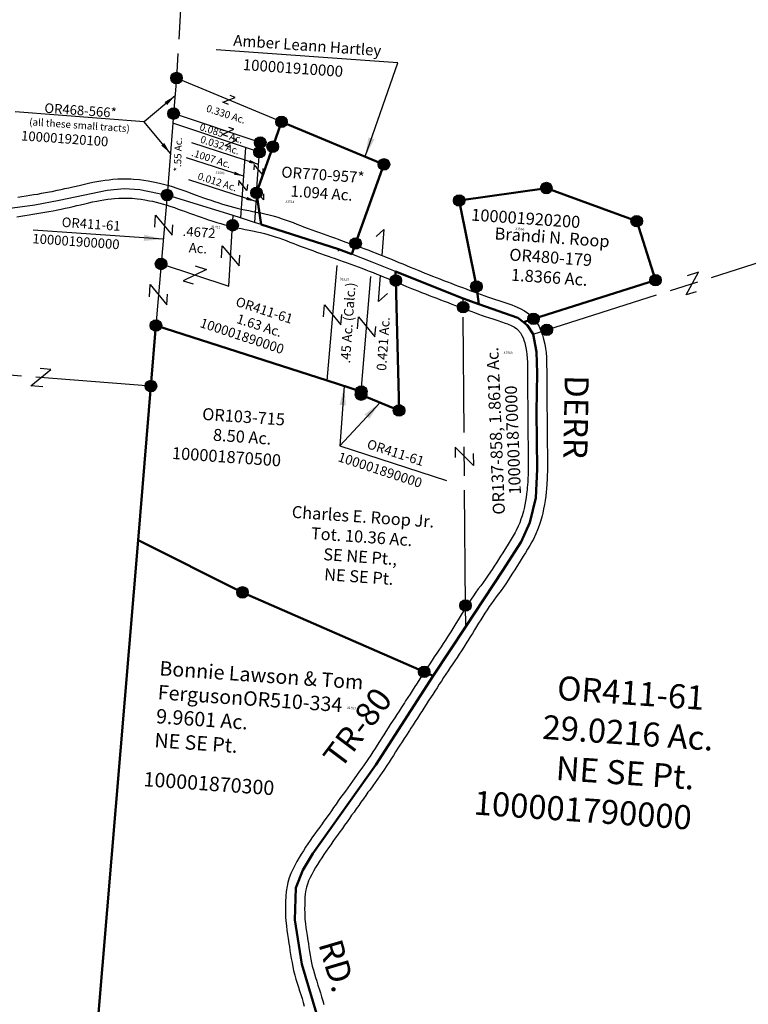
# Model space of a CAD drawing. Units: feet. Extents: x 1968571 to 2004539, y 571023 to 605570.
# Drawn here: x 1990325 to 1991842, y 589158 to 591208 of the extents above; entities that cross this region are included whole.
import ezdxf

# ---------------------------------------------------------------- set-up
doc = ezdxf.new("R2010")
doc.units = ezdxf.units.FT
doc.header["$MEASUREMENT"] = 0
doc.linetypes.add('ACAD_ISO08W100', pattern=[36, 24, -3, 6, -3])
doc.layers.add('ADDRESS', color=6, linetype='Continuous', plot=False)
for name, color, linetype in [('MONUMENT IRON PIN', 7, 'Continuous'), ('OWNER', 7, 'Continuous'), ('PARCEL NUMBER', 211, 'Continuous'), ('ROAD', 7, 'Continuous'), ('ROAD NAME and NUMBER', 80, 'Continuous'), ('TIE-IN', 7, 'Continuous'), ('TRACT LINE', 5, 'ACAD_ISO08W100')]:
    doc.layers.add(name, color=color, linetype=linetype)
doc.layers.add('MONUMENT IRON PIN HATCH', color=7, linetype='Continuous', true_color=0xffffff)
doc.layers.add('PROPERTY LINE', color=1, linetype='Continuous', lineweight=50)
doc.layers.add('STATE HATCH', color=30, linetype='Continuous', lineweight=9)
doc.styles.add('BOLD', font='romand.shx', dxfattribs={"height": 50})
doc.styles.get("Standard").update_dxf_attribs({"font": 'romans.shx', "height": 40})
doc.dimstyles.get("Standard").update_dxf_attribs({"dimtxt": 15, "dimasz": 40, "dimexe": 0.18, "dimexo": 0.0625, "dimgap": 10, "dimtad": 0, "dimzin": 0, "dimdsep": 46, "dimtxsty": 'Standard', "dimcen": 0.09, "dimse1": 1, "dimse2": 1, "dimsd1": 1, "dimsd2": 1, "dimaunit": 1, "dimadec": 0, "dimazin": 0, "dimtfac": 1, "dimtix": 1, "dimtofl": 0, "dimtmove": 0, "dimatfit": 3, "dimfxl": 1, "dimtolj": 1, "dimtzin": 0, "dimarcsym": 0})
doc.dimstyles.new('STANDARD$7', dxfattribs={"dimtxt": 40, "dimasz": 40, "dimexe": 0.18, "dimexo": 0.0625, "dimgap": 0.09, "dimtad": 0, "dimdec": 0, "dimlfac": 400, "dimzin": 0, "dimdsep": 46, "dimtxsty": 'Standard', "dimcen": 0.09, "dimse1": 1, "dimse2": 1, "dimsd1": 1, "dimsd2": 1, "dimaunit": 1, "dimazin": 1, "dimtfac": 1, "dimtdec": 0, "dimtix": 1, "dimtofl": 0, "dimtmove": 0, "dimatfit": 0, "dimfxl": 1, "dimtolj": 1, "dimtzin": 0, "dimarcsym": 0})

msp = doc.modelspace()

# ---------------------------------------------------------------- hatches: boundary and pattern name
at = {"layer": 'MONUMENT IRON PIN HATCH', "ltscale": 10}
h = msp.add_hatch(color=256, dxfattribs=at)
h.dxf.hatch_style = 1
edge = h.paths.add_edge_path()
edge.add_arc((1990651.8, 591086.1), 12, 0, 360)
h = msp.add_hatch(color=256, dxfattribs=at)
h.dxf.hatch_style = 1
edge = h.paths.add_edge_path()
edge.add_arc((1990645.8, 591012.1), 12, 0, 360)
h = msp.add_hatch(color=256, dxfattribs=at)
h.dxf.hatch_style = 1
edge = h.paths.add_edge_path()
edge.add_arc((1990870.5, 590995.1), 12, 0, 360)
h = msp.add_hatch(color=256, dxfattribs=at)
h.dxf.hatch_style = 1
edge = h.paths.add_edge_path()
edge.add_arc((1990826.2, 590951.8), 12, 0, 360)
h = msp.add_hatch(color=256, dxfattribs=at)
h.dxf.hatch_style = 1
edge = h.paths.add_edge_path()
edge.add_arc((1990824.7, 590931.8), 12, 0, 360)
h = msp.add_hatch(color=256, dxfattribs=at)
h.dxf.hatch_style = 1
edge = h.paths.add_edge_path()
edge.add_arc((1990852.1, 590943.2), 12, 0, 360)
h = msp.add_hatch(color=256, dxfattribs=at)
h.dxf.hatch_style = 1
edge = h.paths.add_edge_path()
edge.add_arc((1991083.7, 590906.4), 12, 0, 360)
h = msp.add_hatch(color=256, dxfattribs=at)
h.dxf.hatch_style = 1
edge = h.paths.add_edge_path()
edge.add_arc((1990818.4, 590847.3), 12, 0, 360)
h = msp.add_hatch(color=256, dxfattribs=at)
h.dxf.hatch_style = 1
edge = h.paths.add_edge_path()
edge.add_arc((1991421.8, 590857.1), 12, 0, 360)
h = msp.add_hatch(color=256, dxfattribs=at)
h.dxf.hatch_style = 1
edge = h.paths.add_edge_path()
edge.add_arc((1990632.1, 590842.6), 12, 0, 360)
h = msp.add_hatch(color=256, dxfattribs=at)
h.dxf.hatch_style = 1
edge = h.paths.add_edge_path()
edge.add_arc((1991240.3, 590831.2), 12, 0, 360)
h = msp.add_hatch(color=256, dxfattribs=at)
h.dxf.hatch_style = 1
edge = h.paths.add_edge_path()
edge.add_arc((1991610, 590788.2), 12, 0, 360)
h = msp.add_hatch(color=256, dxfattribs=at)
h.dxf.hatch_style = 1
edge = h.paths.add_edge_path()
edge.add_arc((1990768.7, 590779.7), 12, 0, 360)
h = msp.add_hatch(color=256, dxfattribs=at)
h.dxf.hatch_style = 1
edge = h.paths.add_edge_path()
edge.add_arc((1991024.7, 590741.6), 12, 0, 360)
h = msp.add_hatch(color=256, dxfattribs=at)
h.dxf.hatch_style = 1
edge = h.paths.add_edge_path()
edge.add_arc((1990619.7, 590699.2), 12, 0, 360)
h = msp.add_hatch(color=256, dxfattribs=at)
h.dxf.hatch_style = 1
edge = h.paths.add_edge_path()
edge.add_arc((1991108.4, 590664.8), 12, 0, 360)
h = msp.add_hatch(color=256, dxfattribs=at)
h.dxf.hatch_style = 1
edge = h.paths.add_edge_path()
edge.add_arc((1991649, 590665.5), 12, 0, 360)
h = msp.add_hatch(color=256, dxfattribs=at)
h.dxf.hatch_style = 1
edge = h.paths.add_edge_path()
edge.add_arc((1991276.1, 590652.1), 12, 0, 360)
h = msp.add_hatch(color=256, dxfattribs=at)
h.dxf.hatch_style = 1
edge = h.paths.add_edge_path()
edge.add_arc((1991248.5, 590609.2), 12, 0, 360)
h = msp.add_hatch(color=256, dxfattribs=at)
h.dxf.hatch_style = 1
edge = h.paths.add_edge_path()
edge.add_arc((1991395, 590584.8), 12, 0, 360)
h = msp.add_hatch(color=256, dxfattribs=at)
h.dxf.hatch_style = 1
edge = h.paths.add_edge_path()
edge.add_arc((1990609, 590571.1), 12, 0, 360)
h = msp.add_hatch(color=256, dxfattribs=at)
h.dxf.hatch_style = 1
edge = h.paths.add_edge_path()
edge.add_arc((1991422.7, 590562.1), 12, 0, 360)
h = msp.add_hatch(color=256, dxfattribs=at)
h.dxf.hatch_style = 1
edge = h.paths.add_edge_path()
edge.add_arc((1990598.6, 590445), 12, 0, 360)
h = msp.add_hatch(color=256, dxfattribs=at)
h.dxf.hatch_style = 1
edge = h.paths.add_edge_path()
edge.add_arc((1991036.1, 590427), 12, 0, 360)
h = msp.add_hatch(color=256, dxfattribs=at)
h.dxf.hatch_style = 1
edge = h.paths.add_edge_path()
edge.add_arc((1991036.5, 590433.6), 12, 0, 360)
h = msp.add_hatch(color=256, dxfattribs=at)
h.dxf.hatch_style = 1
edge = h.paths.add_edge_path()
edge.add_arc((1991115.2, 590394.2), 12, 0, 360)
h = msp.add_hatch(color=256, dxfattribs=at)
h.dxf.hatch_style = 1
edge = h.paths.add_edge_path()
edge.add_arc((1990789.2, 590015.4), 12, 0, 360)
h = msp.add_hatch(color=256, dxfattribs=at)
h.dxf.hatch_style = 1
edge = h.paths.add_edge_path()
edge.add_arc((1991253.5, 589988.2), 12, 0, 360)
h = msp.add_hatch(color=256, dxfattribs=at)
h.dxf.hatch_style = 1
edge = h.paths.add_edge_path()
edge.add_arc((1991167.4, 589850), 12, 0, 360)
at = {"layer": 'STATE HATCH', "ltscale": 10}
h = msp.add_hatch(dxfattribs=at)
h.set_pattern_fill('ANSI31', color=256, scale=500, angle=90, style=0)
h.set_pattern_definition([(135, (-22172.99, 2205.81), (-44.1941738, -44.1941738), [])])
edge = h.paths.add_edge_path()
edge.add_line((1989344.7, 592555.6), (1989369.7, 592553.7))
edge.add_line((1989369.7, 592553.7), (1989786, 592522.5))
edge.add_line((1989786, 592522.5), (1990526.3, 592467))
edge.add_line((1990526.3, 592467), (1990721, 592452.4))
edge.add_line((1990721, 592452.4), (1990745.9, 592450.5))
edge.add_line((1990745.9, 592450.5), (1990744, 592425.6))
edge.add_line((1990744, 592425.6), (1990692.5, 591765.8))
edge.add_line((1990692.5, 591765.8), (1992068.1, 591662.6))
edge.add_line((1992068.1, 591662.6), (1992093.1, 591660.7))
edge.add_line((1992093.1, 591660.7), (1992091.3, 591635.8))
edge.add_line((1992091.3, 591635.8), (1992029.1, 590754.9))
edge.add_line((1992029.1, 590754.9), (1992000.7, 590352.3))
edge.add_line((1992000.7, 590352.3), (1991999.3, 590332.3))
edge.add_line((1991999.3, 590332.3), (1992024.2, 590330.6))
edge.add_line((1992024.2, 590330.6), (1993332.1, 590241.4))
edge.add_line((1993332.1, 590241.4), (1993264.4, 589064.6))
edge.add_line((1993264.4, 589064.6), (1994592.3, 588975.3))
edge.add_line((1994592.3, 588975.3), (1994581.5, 588821.9))
edge.add_line((1994581.5, 588821.9), (1994570.1, 588660.6))
edge.add_line((1994570.1, 588660.6), (1995240, 588617.8))
edge.add_line((1995240, 588617.8), (1995909.9, 588575))
edge.add_line((1995909.9, 588575), (1995929.9, 588573.7))
edge.add_line((1995929.9, 588573.7), (1995928.5, 588553.8))
edge.add_line((1995928.5, 588553.8), (1995905, 588207.9))
edge.add_line((1995905, 588207.9), (1997183.9, 588115.2))
edge.add_line((1997183.9, 588115.2), (1997243.7, 588110.8))
edge.add_line((1997243.7, 588110.8), (1997251.8, 588220.5))
edge.add_line((1997251.8, 588220.5), (1997270.7, 588476.5))
edge.add_line((1997270.7, 588476.5), (1997270.8, 588477.8))
edge.add_line((1997270.8, 588477.8), (1997277, 588563))
edge.add_line((1997277, 588563), (1997288.5, 588718.3))
edge.add_line((1997288.5, 588718.3), (1997308.7, 588993.1))
edge.add_line((1997308.7, 588993.1), (1997258.8, 588996.3))
edge.add_line((1997258.8, 588996.3), (1996050.7, 589073.5))
edge.add_line((1996050.7, 589073.5), (1996124.7, 590050.9))
edge.add_line((1996124.7, 590050.9), (1996719, 590009.6))
edge.add_line((1996719, 590009.6), (1996767, 590663.4))
edge.add_line((1996767, 590663.4), (1997196.5, 590636.2))
edge.add_line((1997196.5, 590636.2), (1997216.5, 590634.9))
edge.add_line((1997216.5, 590634.9), (1997383.4, 590624.3))
edge.add_line((1997383.4, 590624.3), (1997428.3, 590621.5))
edge.add_line((1997428.3, 590621.5), (1997430.6, 590652.5))
edge.add_line((1997430.6, 590652.5), (1997432, 590671.3))
edge.add_line((1997432, 590671.3), (1997476.9, 591284.2))
edge.add_line((1997476.9, 591284.2), (1997502.3, 591629.8))
edge.add_line((1997502.3, 591629.8), (1996154.8, 591727.4))
edge.add_line((1996154.8, 591727.4), (1996145.4, 591586.6))
edge.add_line((1996145.4, 591586.6), (1996143.5, 591557.3))
edge.add_line((1996143.5, 591557.3), (1995759.2, 591830.8))
edge.add_arc((1996256.9, 592530.1), 858.3, 214.6399, 234.5666, ccw=False)
edge.add_arc((1995231.3, 591821.6), 388.1, 34.6399, 58.306)
edge.add_line((1995435.3, 592151.9), (1995196.9, 592299))
edge.add_arc((1995382.6, 592599.6), 353.3, 200.2837, 238.3061, ccw=False)
edge.add_line((1995051.1, 592477.2), (1994975.8, 592681))
edge.add_arc((1994583.4, 592535.9), 418.4, 20.2837, 37.2689)
edge.add_arc((1994583.4, 592535.9), 418.4, 37.2688, 46.6949)
edge.add_line((1994870.4, 592840.4), (1994755.2, 592893.5))
edge.add_line((1994755.2, 592893.5), (1994659.6, 592918.2))
edge.add_line((1994659.6, 592918.2), (1994394.4, 593048.1))
edge.add_line((1994394.4, 593048.1), (1994263.4, 593148.6))
edge.add_line((1994263.4, 593148.6), (1994054.7, 593352.6))
edge.add_line((1994054.7, 593352.6), (1993797, 593549.7))
edge.add_line((1993797, 593549.7), (1993729.1, 593612.1))
edge.add_line((1993729.1, 593612.1), (1993590.7, 593762))
edge.add_line((1993590.7, 593762), (1993589, 593737.1))
edge.add_line((1993589, 593737.1), (1993531.8, 592885.4))
edge.add_line((1993531.8, 592885.4), (1992186.1, 592978.9))
edge.add_line((1992186.1, 592978.9), (1991373, 593035.3))
edge.add_line((1991373, 593035.3), (1991418.2, 593708.4))
edge.add_line((1991418.2, 593708.4), (1991505.2, 595001.4))
edge.add_line((1991505.2, 595001.4), (1991506.6, 595021.4))
edge.add_line((1991506.6, 595021.4), (1991324.4, 595094.5))
edge.add_line((1991324.4, 595094.5), (1991262.3, 595120.7))
edge.add_line((1991262.3, 595120.7), (1991168.4, 595149.9))
edge.add_line((1991168.4, 595149.9), (1991038.5, 595178.2))
edge.add_line((1991038.5, 595178.2), (1990981.9, 595179.3))
edge.add_line((1990981.9, 595179.3), (1990948.7, 595173.2))
edge.add_line((1990948.7, 595173.2), (1990980.4, 595672))
edge.add_line((1990980.4, 595672), (1990018, 595260.3))
edge.add_line((1990018, 595260.3), (1989871.5, 595215.3))
edge.add_line((1989871.5, 595215.3), (1989701.5, 595187.5))
edge.add_line((1989701.5, 595187.5), (1989556.4, 595170.3))
edge.add_line((1989556.4, 595170.3), (1989464.9, 595181.2))
edge.add_line((1989464.9, 595181.2), (1989151.9, 595295.5))
edge.add_line((1989151.9, 595295.5), (1988839.2, 595566.3))
edge.add_line((1988839.2, 595566.3), (1988488.1, 595850.6))
edge.add_line((1988488.1, 595850.6), (1988350.1, 595939.3))
edge.add_line((1988350.1, 595939.3), (1988180, 596032.4))
edge.add_line((1988180, 596032.4), (1988070.1, 596092.1))
edge.add_line((1988070.1, 596092.1), (1987899.8, 596209.2))
edge.add_line((1987899.8, 596209.2), (1987498.8, 596455.4))
edge.add_line((1987498.8, 596455.4), (1987468.2, 596427.8))
edge.add_line((1987468.2, 596427.8), (1987463.8, 596423.4))
edge.add_line((1987463.8, 596423.4), (1987451, 596401))
edge.add_line((1987451, 596401), (1987450.1, 596369.1))
edge.add_line((1987450.1, 596369.1), (1987457.6, 596331.2))
edge.add_line((1987457.6, 596331.2), (1987459.8, 596313.8))
edge.add_line((1987459.8, 596313.8), (1987461.4, 596295.3))
edge.add_line((1987461.4, 596295.3), (1987465, 596232.9))
edge.add_line((1987465, 596232.9), (1987465.7, 596211.9))
edge.add_line((1987465.7, 596211.9), (1987465.5, 596191.2))
edge.add_line((1987465.5, 596191.2), (1987464.3, 596170.2))
edge.add_line((1987464.3, 596170.2), (1987462.1, 596149.7))
edge.add_line((1987462.1, 596149.7), (1987645, 596161.6))
edge.add_line((1987645, 596161.6), (1987668.5, 596162.3))
edge.add_arc((1987666.7, 595827.3), 335, 83.4463, 89.6776, ccw=False)
edge.add_arc((1987666.7, 595827.3), 335, 78.9402, 83.4463, ccw=False)
edge.add_line((1987730.9, 596156), (1987754.7, 596150.5))
edge.add_arc((1987668.8, 595837.9), 324.2, 70.0915, 74.6224, ccw=False)
edge.add_arc((1987671.5, 595843.9), 317.6, 64.7592, 70.1935, ccw=False)
edge.add_arc((1987408, 595259.9), 958.3, 62.363, 65.3977, ccw=False)
edge.add_line((1987852.5, 596108.8), (1987884.3, 596091.5))
edge.add_line((1987884.3, 596091.5), (1987919.6, 596071.2))
edge.add_line((1987919.6, 596071.2), (1987954, 596049.3))
edge.add_line((1987954, 596049.3), (1987987.1, 596025.5))
edge.add_line((1987987.1, 596025.5), (1988015.7, 596004.2))
edge.add_line((1988015.7, 596004.2), (1988036, 595988.8))
edge.add_line((1988036, 595988.8), (1988047.3, 595979.9))
edge.add_line((1988047.3, 595979.9), (1988072.5, 595958.9))
edge.add_line((1988072.5, 595958.9), (1987444, 596003.2))
edge.add_line((1987444, 596003.2), (1987394.3, 595676.4))
edge.add_line((1987394.3, 595676.4), (1987392.3, 595388.1))
edge.add_line((1987392.3, 595388.1), (1987170, 595407.6))
edge.add_line((1987170, 595407.6), (1987129.8, 594945.1))
edge.add_line((1987129.8, 594945.1), (1987072.2, 594246.3))
edge.add_line((1987072.2, 594246.3), (1987371.5, 594225.9))
edge.add_line((1987371.5, 594225.9), (1987401.4, 594223.8))
edge.add_line((1987401.4, 594223.8), (1987390, 594117.6))
edge.add_line((1987390, 594117.6), (1987388.6, 594043.4))
edge.add_line((1987388.6, 594043.4), (1987396.9, 593971.5))
edge.add_line((1987396.9, 593971.5), (1987436.5, 593830.7))
edge.add_line((1987436.5, 593830.7), (1987451, 593759.4))
edge.add_line((1987451, 593759.4), (1987501, 593565.9))
edge.add_line((1987501, 593565.9), (1987534.1, 593324.7))
edge.add_line((1987534.1, 593324.7), (1987544.4, 593248.2))
edge.add_arc((1989268.3, 593480.7), 1739.5, 187.6792, 199.3264)
edge.add_line((1987626.8, 592905), (1987627.6, 592902.7))
edge.add_line((1987627.6, 592902.7), (1987653.9, 592827.9))
edge.add_line((1987653.9, 592827.9), (1987656.3, 592820.9))
edge.add_line((1987656.3, 592820.9), (1987701, 592677.8))
edge.add_arc((1987004.1, 592512.7), 716.2, 11.1958, 13.3263, ccw=False)
edge.add_line((1987706.6, 592651.7), (1987725.4, 592503))
edge.add_line((1987725.4, 592503), (1987736.8, 592377.6))
edge.add_line((1987736.8, 592377.6), (1987755.5, 592228.8))
edge.add_arc((1988476.8, 592369.6), 735, 191.0419, 195.9532)
edge.add_arc((1988476.9, 592369.6), 735, 195.9531, 211.3012)
edge.add_line((1987848.8, 591987.7), (1987879.7, 591984.9))
edge.add_line((1987879.7, 591984.9), (1987884.9, 591984.5))
edge.add_line((1987884.9, 591984.5), (1987901.3, 591983))
edge.add_line((1987901.3, 591983), (1988040.5, 591970.4))
edge.add_line((1988040.5, 591970.4), (1988515.3, 591927.6))
edge.add_line((1988515.3, 591927.6), (1988623.3, 591917.9))
edge.add_line((1988623.3, 591917.9), (1989099.1, 591883.7))
edge.add_line((1989099.1, 591883.7), (1989254.4, 591872.5))
edge.add_line((1989254.4, 591872.5), (1989284.4, 591870.3))
edge.add_line((1989284.4, 591870.3), (1989286.6, 591895.2))
edge.add_line((1989286.6, 591895.2), (1989298.8, 592034.6))
edge.add_line((1989298.8, 592034.6), (1989342.5, 592530.7))
edge.add_line((1989342.5, 592530.7), (1989344.7, 592555.6))

# ---------------------------------------------------------------- linework, layer by layer
at = {"layer": 'MONUMENT IRON PIN', "ltscale": 10}
for centre in [(1990651.8, 591086.1), (1990645.8, 591012.1), (1990870.5, 590995.1), (1990826.2, 590951.8), (1990824.7, 590931.8), (1990852.1, 590943.2), (1991083.7, 590906.4), (1990818.4, 590847.3), (1991421.8, 590857.1), (1990632.1, 590842.6), (1991240.3, 590831.2), (1991610, 590788.2), (1990768.7, 590779.7), (1991024.7, 590741.6), (1990619.7, 590699.2), (1991108.4, 590664.8), (1991649, 590665.5), (1991276.1, 590652.1), (1991248.5, 590609.2), (1991395, 590584.8), (1990609, 590571.1), (1991422.7, 590562.1), (1990598.6, 590445), (1991036.1, 590427), (1991036.5, 590433.6), (1991115.2, 590394.2), (1990789.2, 590015.4), (1991253.5, 589988.2), (1991167.4, 589850)]:
    msp.add_circle(centre, 12, dxfattribs=at)
at = {"layer": 'OWNER'}
msp.add_line((1990584.2, 590995.2), (1990316, 591015.8), dxfattribs=at)
at = {"layer": 'PROPERTY LINE'}
for p, q in [((1990870.5, 590995.1), (1990852.1, 590943.2)), ((1991083.7, 590906.4), (1990870.5, 590995.1)), ((1990852.1, 590943.2), (1990818.4, 590847.3)), ((1991024.7, 590741.6), (1991083.7, 590906.4)), ((1991240.3, 590831.2), (1991421.8, 590857.1)), ((1991421.8, 590857.1), (1991610, 590788.2)), ((1990818.4, 590847.3), (1990828.1, 590781.2)), ((1991276.1, 590652.1), (1991240.3, 590831.2)), ((1990989.2, 590729.9), (1990828.1, 590781.2)), ((1991610, 590788.2), (1991649, 590665.5)), ((1991016.7, 590719.2), (1991024.7, 590741.6)), ((1991108.4, 590664.8), (1991107.9, 590683.5)), ((1991115.2, 590394.2), (1991108.4, 590664.8)), ((1991281.2, 590615.7), (1991276.1, 590652.1)), ((1991395, 590584.8), (1991649, 590665.5)), ((1990609, 590571.1), (1990598.6, 590445)), ((1990609, 590571.1), (1990965.2, 590456.5)), ((1991374, 590578.1), (1991395, 590584.8)), ((1990965.2, 590456.5), (1991036.5, 590433.6)), ((1990598.6, 590445), (1990571.9, 590124)), ((1991036.1, 590427), (1991036.5, 590433.6)), ((1991036.1, 590427), (1991115.2, 590394.2)), ((1990571.9, 590124), (1990489.1, 589131)), ((1990571.9, 590124), (1990789.2, 590015.4)), ((1990789.2, 590015.4), (1991167.4, 589850)), ((1991167.4, 589850), (1991186.5, 589841.7))]:
    msp.add_line(p, q, dxfattribs=at)
at = {"layer": 'PROPERTY LINE', "flags": 128}
msp.add_lwpolyline([(1991016.7, 590719.2), (1990989.2, 590729.9)], dxfattribs=at)
at = {"layer": 'PROPERTY LINE', "linetype": 'Continuous', "ltscale": 10, "flags": 128}
msp.add_lwpolyline([(1991281.2, 590615.7), (1991248.4, 590627.3), (1991107.9, 590683.5)], dxfattribs=at)
at = {"layer": 'PROPERTY LINE'}
for points in [[(1991186.5, 589841.7), (1991253.9, 589944.3), (1991330.3, 590060.2), (1991369.4, 590120.5), (1991387.4, 590160.7), (1991400.2, 590212), (1991402.8, 590271.9), (1991401.6, 590391.6), (1991403, 590471.9), (1991401.3, 590516.2), (1991394.1, 590553), (1991382.9, 590571.3), (1991374, 590578.1), (1991362.5, 590587), (1991281.2, 590615.7)], [(1991186.5, 589841.7), (1991066.6, 589656.3), (1990935.6, 589471.8), (1990914.9, 589437.4), (1990900.4, 589400.1), (1990898.5, 589334), (1990912.7, 589241.2), (1990958.5, 589087.2)]]:
    msp.add_lwpolyline(points, dxfattribs=at)
at = {"layer": 'ROAD', "ltscale": 10}
for points in [[(1990321.8, 590838.2), (1990330.1, 590839.5), (1990338.8, 590840.8), (1990346.5, 590842), (1990354.7, 590843.4), (1990362.9, 590844.7), (1990371, 590846.2), (1990379.1, 590847.6), (1990387.2, 590849.2), (1990393.2, 590850.3), (1990403.3, 590852.4), (1990411.4, 590854.1), (1990419.5, 590855.9), (1990427.6, 590857.8), (1990435.7, 590859.6), (1990443.2, 590861.4), (1990452, 590863.4), (1990460.3, 590865.3), (1990468.7, 590867.2), (1990477.8, 590869.1), (1990485.8, 590870.6), (1990494.4, 590872.1), (1990503.2, 590873.4), (1990512, 590874.5), (1990519.4, 590875.3), (1990530, 590876), (1990539.1, 590876.3), (1990548.1, 590876.3), (1990557.1, 590876), (1990562.6, 590875.7), (1990575.1, 590874.6), (1990584.1, 590873.4), (1990592.9, 590872.1), (1990603.6, 590870.1), (1990610.3, 590868.6), (1990618.9, 590866.7), (1990627.5, 590864.5), (1990636, 590862.1), (1990642.5, 590860.2), (1990652.7, 590856.9), (1990661, 590854), (1990669, 590851.2), (1990677, 590848.3), (1990682, 590846.5), (1990692.7, 590842.6), (1990700.6, 590839.8), (1990708.4, 590837.1), (1990716.3, 590834.3), (1990724.1, 590831.6), (1990729.2, 590829.9), (1990739.8, 590826.3), (1990747.6, 590823.8), (1990755.3, 590821.4), (1990763, 590819.2), (1990770.8, 590817.1), (1990777.8, 590815.3), (1990786.3, 590813.4), (1990794.2, 590811.8), (1990802.3, 590810.2), (1990810.6, 590808.6), (1990821.3, 590806.5), (1990827.4, 590805.2), (1990835.9, 590803.3), (1990844.5, 590801.2), (1990853, 590799), (1990865, 590795.5), (1990870, 590793.9), (1990878.3, 590791), (1990886.5, 590788.1), (1990894.5, 590785.1), (1990902.5, 590782), (1990910.3, 590778.9), (1990916.4, 590776.6), (1990925.8, 590773), (1990933.6, 590770.1), (1990941.4, 590767.2), (1990949.2, 590764.4), (1990957, 590761.6), (1990964.9, 590758.8), (1990972.7, 590756), (1990980.6, 590753.2), (1990988.5, 590750.4), (1990993.2, 590748.8), (1991004.4, 590744.8), (1991012.3, 590742), (1991020.3, 590739.2), (1991028.2, 590736.3), (1991036.2, 590733.4), (1991044.1, 590730.5), (1991052.1, 590727.5), (1991060, 590724.5), (1991067.6, 590721.6), (1991075.9, 590718.3), (1991083.8, 590715.2), (1991091.6, 590712), (1991099.5, 590708.8), (1991107.3, 590705.6), (1991115, 590702.3), (1991122.8, 590699.1), (1991130.5, 590695.9), (1991138.3, 590692.7), (1991146, 590689.5), (1991156, 590685.4), (1991161.4, 590683.2), (1991169.1, 590680.1), (1991176.8, 590677.1), (1991184.6, 590674), (1991192.4, 590671), (1991200.1, 590668), (1991207.9, 590665), (1991215.7, 590662), (1991223.6, 590659), (1991231.4, 590656), (1991239.2, 590653), (1991247.2, 590650), (1991255, 590647.1), (1991262.8, 590644.1), (1991270.6, 590641.1), (1991278.4, 590638.2), (1991286.2, 590635.4), (1991293.9, 590632.6), (1991301.7, 590629.8), (1991309.4, 590627.2), (1991314, 590625.7), (1991325.1, 590622.1), (1991333.1, 590619.5), (1991341.4, 590616.7), (1991349.7, 590613.7), (1991356, 590611.3), (1991367.1, 590606.5), (1991376.3, 590601.6), (1991385, 590595.6), (1991390.4, 590591), (1991400.5, 590579.2), (1991406.6, 590568.9), (1991410.6, 590560.1), (1991413.9, 590550.8), (1991415.5, 590545.4), (1991418.6, 590532.4), (1991420.2, 590523), (1991421.2, 590515), (1991422, 590504.5), (1991422.3, 590495.5), (1991422.4, 590486.5), (1991422.5, 590478.4), (1991422.6, 590470), (1991422.7, 590461.6), (1991422.7, 590453.2), (1991422.8, 590444.8), (1991422.9, 590436.4), (1991422.9, 590428), (1991422.9, 590421.9), (1991423, 590411.2), (1991423.1, 590402.8), (1991423.1, 590394.5), (1991423.2, 590386.1), (1991423.2, 590377.7), (1991423.3, 590369.3), (1991423.4, 590360.9), (1991423.4, 590352.6), (1991423.5, 590344.2), (1991423.6, 590335.8), (1991423.7, 590328.8), (1991423.8, 590319.1), (1991423.9, 590310.6), (1991424, 590302.2), (1991424.1, 590293.7), (1991424.1, 590285.2), (1991424, 590279.2), (1991423.9, 590268.1), (1991423.7, 590259.5), (1991423.4, 590250.8), (1991422.9, 590242.1), (1991422.1, 590230.4), (1991421.5, 590224.5), (1991420.5, 590215.8), (1991419.3, 590207), (1991417.9, 590198.2), (1991416.2, 590189.3), (1991414.3, 590180.6), (1991412.8, 590174.5), (1991409.6, 590163.1), (1991406.7, 590154.3), (1991403.5, 590145.7), (1991400, 590137.2), (1991394.8, 590126.2), (1991391.8, 590120.6), (1991387.4, 590112.8), (1991382.8, 590105.3), (1991378.2, 590098), (1991373.8, 590091), (1991369.3, 590083.8), (1991364.9, 590076.8), (1991360.5, 590069.6), (1991356, 590062.4), (1991351.5, 590055.2), (1991346.8, 590048), (1991342.1, 590040.8), (1991338.6, 590035.5), (1991332.4, 590026.6), (1991327.4, 590019.6), (1991322.4, 590012.7), (1991317.5, 590005.9), (1991312.6, 589999.1), (1991307.8, 589992.4), (1991303.1, 589985.7), (1991298.3, 589978.8), (1991294, 589972.2), (1991289.6, 589965.4), (1991285.2, 589958.5), (1991280.8, 589951.5), (1991276.5, 589944.4), (1991272.1, 589937.2), (1991267.8, 589930), (1991263.4, 589922.8), (1991258.9, 589915.6), (1991256.6, 589911.9), (1991249.8, 589901.2), (1991245.1, 589894), (1991240.5, 589886.9), (1991235.8, 589879.9), (1991231.2, 589872.8), (1991227.2, 589866.8), (1991221.8, 589858.9), (1991217.2, 589851.9), (1991212.6, 589844.9), (1991208, 589838), (1991203.2, 589830.7), (1991198.9, 589824), (1991194.3, 589817), (1991189.8, 589810), (1991185.3, 589803), (1991182, 589797.9), (1991176.1, 589788.8), (1991171.6, 589781.8), (1991167, 589774.7), (1991162.5, 589767.7), (1991159.9, 589763.7), (1991153.4, 589753.6), (1991148.8, 589746.6), (1991144.3, 589739.5), (1991139.7, 589732.5), (1991136.6, 589727.6), (1991130.5, 589718.4), (1991126, 589711.3), (1991121.5, 589704.3), (1991116.9, 589697.3), (1991114.2, 589693), (1991107.9, 589683.2), (1991103.4, 589676.1), (1991098.9, 589669), (1991094.3, 589661.9), (1991089.6, 589654.7), (1991083.2, 589645.1), (1991080, 589640.4), (1991075.1, 589633.4), (1991070.2, 589626.5), (1991065.3, 589619.6), (1991060.3, 589612.7), (1991054, 589604), (1991050.5, 589599.2), (1991045.7, 589592.4), (1991040.8, 589585.6), (1991035.9, 589578.7), (1991031.1, 589571.9), (1991026.2, 589565.1), (1991021.4, 589558.2), (1991016.5, 589551.4), (1991011.7, 589544.5), (1991006.8, 589537.7), (1991001.9, 589530.8), (1990997.1, 589524), (1990990, 589514.1), (1990987.3, 589510.3), (1990982.4, 589503.5), (1990977.6, 589496.8), (1990972.8, 589490), (1990968, 589483.3), (1990963.3, 589476.5), (1990958.7, 589469.8), (1990954.2, 589463), (1990949.7, 589456.1), (1990945.4, 589449.2), (1990941.5, 589442.9), (1990937.1, 589435.3), (1990933.3, 589428.4), (1990929.9, 589421.6), (1990926.9, 589414.8), (1990924.4, 589408.1), (1990922.3, 589401.4), (1990921.2, 589396.5), (1990919.9, 589387.8), (1990919.3, 589380.5), (1990918.8, 589369.9), (1990918.7, 589364.6), (1990918.6, 589356.5), (1990918.7, 589348.6), (1990919, 589340.7), (1990919.3, 589335.4), (1990920.3, 589325.3), (1990921.3, 589317.4), (1990922.4, 589309.4), (1990923.7, 589301.2), (1990925.4, 589290.7), (1990926.3, 589284.5), (1990927.6, 589276.2), (1990928.8, 589268.1), (1990930.2, 589260), (1990931.6, 589252.1), (1990933.1, 589244.3), (1990934.6, 589237.6), (1990936.8, 589229), (1990939, 589221.4), (1990941.3, 589213.6), (1990943.8, 589205.8), (1990946.3, 589197.8), (1990949.5, 589187.9), (1990951.4, 589181.6), (1990953.9, 589173.4), (1990956.3, 589165.3), (1990958.7, 589157.2)], [(1990319.3, 590797.4), (1990327.7, 590798.7), (1990336.1, 590799.9), (1990345, 590801.3), (1990352.8, 590802.5), (1990361.2, 590803.9), (1990369.6, 590805.3), (1990378, 590806.8), (1990386.4, 590808.3), (1990394.8, 590809.9), (1990401.1, 590811.1), (1990411.6, 590813.3), (1990419.9, 590815.1), (1990428.2, 590816.9), (1990436.5, 590818.8), (1990444.7, 590820.7), (1990452.3, 590822.4), (1990461, 590824.5), (1990469.1, 590826.3), (1990477.1, 590828.1), (1990485.7, 590829.9), (1990493, 590831.3), (1990500.8, 590832.6), (1990508.7, 590833.8), (1990516.5, 590834.8), (1990522.8, 590835.4), (1990532, 590836), (1990539.7, 590836.3), (1990547.5, 590836.3), (1990555.3, 590836.1), (1990559.6, 590835.8), (1990570.8, 590834.8), (1990578.4, 590833.8), (1990586.2, 590832.6), (1990595.8, 590830.8), (1990601.7, 590829.6), (1990609.5, 590827.8), (1990617.2, 590825.8), (1990624.9, 590823.7), (1990630.6, 590822), (1990640.1, 590818.9), (1990647.8, 590816.3), (1990655.6, 590813.5), (1990663.4, 590810.7), (1990668.4, 590808.9), (1990679.2, 590805), (1990687.2, 590802.1), (1990695.1, 590799.3), (1990703.1, 590796.5), (1990711.1, 590793.8), (1990716.5, 590792), (1990727.3, 590788.3), (1990735.5, 590785.7), (1990743.8, 590783.1), (1990752.2, 590780.7), (1990760.7, 590778.4), (1990768.6, 590776.4), (1990777.8, 590774.3), (1990786.3, 590772.6), (1990794.7, 590771), (1990802.9, 590769.4), (1990813.3, 590767.3), (1990819, 590766.1), (1990826.9, 590764.3), (1990834.7, 590762.5), (1990842.3, 590760.4), (1990853.3, 590757.2), (1990857.4, 590755.9), (1990865, 590753.3), (1990872.6, 590750.6), (1990880.3, 590747.7), (1990888, 590744.7), (1990895.8, 590741.7), (1990902.1, 590739.2), (1990911.7, 590735.6), (1990919.7, 590732.6), (1990927.6, 590729.7), (1990935.6, 590726.8), (1990943.5, 590723.9), (1990951.5, 590721.1), (1990959.4, 590718.3), (1990967.3, 590715.5), (1990975.3, 590712.7), (1990979.9, 590711), (1990991.1, 590707.1), (1990998.9, 590704.3), (1991006.8, 590701.5), (1991014.6, 590698.7), (1991022.4, 590695.8), (1991030.2, 590693), (1991038, 590690.1), (1991045.7, 590687.1), (1991053.1, 590684.3), (1991061.2, 590681.1), (1991068.9, 590678.1), (1991076.5, 590674.9), (1991084.3, 590671.8), (1991092, 590668.6), (1991099.7, 590665.4), (1991107.4, 590662.2), (1991115.2, 590658.9), (1991123, 590655.7), (1991130.8, 590652.5), (1991141, 590648.3), (1991146.4, 590646.1), (1991154.3, 590643), (1991162.2, 590639.9), (1991170, 590636.8), (1991177.9, 590633.7), (1991185.7, 590630.7), (1991193.6, 590627.7), (1991201.5, 590624.6), (1991209.3, 590621.6), (1991217.2, 590618.7), (1991225, 590615.7), (1991233, 590612.6), (1991240.7, 590609.7), (1991248.6, 590606.7), (1991256.5, 590603.7), (1991264.5, 590600.7), (1991272.5, 590597.8), (1991280.5, 590594.9), (1991288.5, 590592.1), (1991296.6, 590589.3), (1991301.5, 590587.7), (1991312.7, 590584), (1991320.6, 590581.5), (1991328.3, 590578.9), (1991335.8, 590576.2), (1991340.9, 590574.3), (1991349.7, 590570.4), (1991355.5, 590567.3), (1991360.6, 590563.8), (1991362, 590562.6), (1991367.9, 590555.8), (1991371.1, 590550.4), (1991373.5, 590545.1), (1991375.8, 590538.5), (1991376.8, 590535.1), (1991379.4, 590524.4), (1991380.6, 590517.2), (1991381.4, 590511.1), (1991382, 590502.3), (1991382.3, 590494.5), (1991382.4, 590486), (1991382.5, 590478), (1991382.6, 590469.6), (1991382.7, 590461.3), (1991382.7, 590452.9), (1991382.8, 590444.5), (1991382.9, 590436.1), (1991382.9, 590427.8), (1991382.9, 590421.7), (1991383, 590411), (1991383.1, 590402.6), (1991383.1, 590394.2), (1991383.2, 590385.8), (1991383.2, 590377.4), (1991383.3, 590369), (1991383.4, 590360.6), (1991383.4, 590352.2), (1991383.5, 590343.8), (1991383.6, 590335.4), (1991383.7, 590328.3), (1991383.8, 590318.6), (1991383.9, 590310.2), (1991384, 590301.9), (1991384.1, 590293.6), (1991384.1, 590285.3), (1991384, 590279.5), (1991383.9, 590268.8), (1991383.7, 590260.7), (1991383.4, 590252.6), (1991383, 590244.6), (1991382.2, 590233.8), (1991381.7, 590228.6), (1991380.8, 590220.7), (1991379.8, 590212.9), (1991378.5, 590205.1), (1991377.1, 590197.4), (1991375.4, 590189.7), (1991374.1, 590184.7), (1991371.3, 590174.8), (1991368.9, 590167.5), (1991366.3, 590160.3), (1991363.4, 590153.4), (1991359, 590144.2), (1991356.7, 590139.9), (1991352.9, 590133.1), (1991348.7, 590126.3), (1991344.4, 590119.3), (1991340, 590112.4), (1991335.4, 590105), (1991330.9, 590097.9), (1991326.5, 590090.7), (1991322.1, 590083.7), (1991317.7, 590076.7), (1991313.3, 590069.8), (1991308.8, 590062.9), (1991305.5, 590058.1), (1991299.6, 590049.5), (1991294.9, 590042.8), (1991290, 590036.1), (1991285.1, 590029.3), (1991280.2, 590022.5), (1991275.2, 590015.6), (1991270.2, 590008.5), (1991265.2, 590001.2), (1991260.5, 589994.2), (1991255.9, 589986.9), (1991251.3, 589979.7), (1991246.8, 589972.4), (1991242.3, 589965.2), (1991238, 589958), (1991233.6, 589950.9), (1991229.3, 589943.8), (1991224.9, 589936.7), (1991222.7, 589933.2), (1991216.1, 589922.8), (1991211.6, 589915.8), (1991207.1, 589908.9), (1991202.5, 589902), (1991197.9, 589895), (1991193.9, 589889), (1991188.6, 589881.1), (1991183.9, 589874), (1991179.2, 589867), (1991174.6, 589860), (1991169.7, 589852.6), (1991165.3, 589845.8), (1991160.7, 589838.7), (1991156.2, 589831.7), (1991151.6, 589824.6), (1991148.3, 589819.5), (1991142.5, 589810.5), (1991138, 589803.5), (1991133.4, 589796.5), (1991128.9, 589789.4), (1991126.3, 589785.4), (1991119.8, 589775.3), (1991115.2, 589768.3), (1991110.7, 589761.2), (1991106.1, 589754.2), (1991103, 589749.3), (1991097, 589740.1), (1991092.4, 589733.1), (1991087.8, 589726), (1991083.3, 589718.9), (1991080.5, 589714.5), (1991074.2, 589704.7), (1991069.7, 589697.6), (1991065.2, 589690.6), (1991060.7, 589683.6), (1991056.2, 589676.7), (1991050.1, 589667.5), (1991047.1, 589663.2), (1991042.4, 589656.4), (1991037.6, 589649.7), (1991032.8, 589642.9), (1991027.9, 589636.1), (1991021.5, 589627.4), (1991018.1, 589622.5), (1991013.1, 589615.6), (1991008.2, 589608.8), (1991003.4, 589601.9), (1990998.5, 589595.1), (1990993.6, 589588.2), (1990988.7, 589581.4), (1990983.9, 589574.5), (1990979, 589567.7), (1990974.2, 589560.8), (1990969.4, 589554), (1990964.5, 589547.2), (1990957.5, 589537.4), (1990954.8, 589533.6), (1990949.9, 589526.9), (1990945, 589520), (1990940.1, 589513.1), (1990935.2, 589506.2), (1990930.4, 589499.2), (1990925.5, 589492.1), (1990920.7, 589484.9), (1990916, 589477.7), (1990911.4, 589470.3), (1990907.2, 589463.4), (1990902.3, 589455), (1990897.9, 589447), (1990893.7, 589438.6), (1990889.9, 589430), (1990886.5, 589421), (1990883.7, 589411.7), (1990881.9, 589404), (1990880.1, 589392.5), (1990879.4, 589383), (1990878.9, 589371.2), (1990878.7, 589365.3), (1990878.6, 589356.5), (1990878.7, 589347.7), (1990879, 589338.8), (1990879.4, 589332.3), (1990880.5, 589320.9), (1990881.6, 589312.1), (1990882.9, 589303.5), (1990884.2, 589295), (1990885.9, 589284.5), (1990886.8, 589278.5), (1990888, 589270.2), (1990889.3, 589261.7), (1990890.7, 589253.2), (1990892.3, 589244.6), (1990894, 589236), (1990895.7, 589228.3), (1990898.2, 589218.7), (1990900.6, 589210.2), (1990903.1, 589201.9), (1990905.6, 589193.7), (1990908.2, 589185.7), (1990911.3, 589175.9), (1990913.2, 589169.8), (1990915.6, 589161.9), (1990917.9, 589154)]]:
    msp.add_lwpolyline(points, dxfattribs=at)
at = {"layer": 'TIE-IN', "ltscale": 3}
for points in [[(1990760.2, 591030.9), (1990748.5, 591035.7), (1990773.7, 591045.5), (1990763.7, 591049.7)], [(1990758.8, 590964.5), (1990746.9, 590968.5), (1990771.3, 590980), (1990760.9, 590983.5)], [(1990765.3, 590941.8), (1990753.3, 590945.8), (1990777.7, 590957.3), (1990767.4, 590960.8)], [(1990831.5, 590897.8), (1990830.6, 590885.2), (1990813.4, 590906), (1990812.6, 590895.2)], [(1990799.5, 590864.8), (1990798.6, 590852.2), (1990781.4, 590873), (1990780.6, 590862.2)], [(1990833.3, 590845.3), (1990832.7, 590832.7), (1990814.9, 590853), (1990814.4, 590842.1)], [(1990606.4, 590775.9), (1990608.4, 590801), (1990642.6, 590759.1), (1990644.3, 590780.8)], [(1991067.3, 590756.2), (1991083.4, 590770.7), (1991079.6, 590716.9)], [(1990745.6, 590711.7), (1990747.2, 590736.8), (1990782.1, 590695.5), (1990783.5, 590717.2)], [(1990690.6, 590695.4), (1990714.5, 590687.5), (1990665.8, 590664.2), (1990686.4, 590657.4)], [(1991091.4, 590637.9), (1991072.7, 590621.1), (1991076.5, 590674.9)], [(1991733.7, 590641.4), (1991713, 590634.8), (1991738.8, 590682.2), (1991714.8, 590674.6)], [(1990595.3, 590631), (1990597.3, 590656.1), (1990631.4, 590614.2), (1990633.2, 590635.9)], [(1990958.1, 590589.2), (1990960.3, 590614.3), (1990994.1, 590572.2), (1990996, 590593.8)], [(1991028.6, 590564), (1991030.7, 590589.1), (1991064.7, 590547.2), (1991066.5, 590568.8)], [(1990373.3, 590443.5), (1990348.3, 590445.4), (1990390, 590479.7), (1990368.3, 590481.4)], [(1991269.7, 590304.5), (1991269.9, 590279.4), (1991232.1, 590318), (1991232.3, 590296.3)]]:
    msp.add_lwpolyline(points, dxfattribs=at)
at = {"layer": 'TRACT LINE', "ltscale": 10}
for p, q in [((1990692.5, 591765.8), (1990651.8, 591086.1)), ((1990651.8, 591086.1), (1990645.8, 591012.1)), ((1990870.5, 590995.1), (1990651.8, 591086.1)), ((1990645.8, 591012.1), (1990644.2, 590992)), ((1990826.2, 590951.8), (1990645.8, 591012.1)), ((1990644.2, 590992), (1990632.1, 590842.6)), ((1990795.7, 590941.5), (1990644.2, 590992)), ((1990795.7, 590941.5), (1990785.1, 590794.9)), ((1990824.7, 590931.8), (1990795.7, 590941.5)), ((1990818.4, 590847.3), (1990826.2, 590951.8)), ((1990826.2, 590951.8), (1990852.1, 590943.2)), ((1990407.4, 590831.8), (1990507.3, 590852.9)), ((1990507.3, 590852.9), (1990542.9, 590856)), ((1990542.9, 590856), (1990575.7, 590854)), ((1990575.7, 590854), (1990632.1, 590842.6)), ((1990632.1, 590842.6), (1990619.7, 590699.2)), ((1990770, 590799.7), (1990632.1, 590842.6)), ((1990818.4, 590847.3), (1990813.9, 590785.7)), ((1990209.7, 590802), (1990356.7, 590822.2)), ((1990356.7, 590822.2), (1990407.4, 590831.8)), ((1990768.7, 590779.7), (1990770, 590799.7)), ((1990760.6, 590652.6), (1990768.7, 590779.7)), ((1991422.7, 590562.1), (1992029.1, 590754.9)), ((1990965.2, 590456.5), (1990989.2, 590729.9)), ((1990619.7, 590699.2), (1990609, 590571.1)), ((1990619.7, 590699.2), (1990760.6, 590652.6)), ((1991036.5, 590433.6), (1991058.9, 590702.7)), ((1991248.5, 590609.2), (1991248.4, 590627.3)), ((1991253.5, 589988.2), (1991248.5, 590609.2)), ((1991394.1, 590553), (1991422.7, 590562.1)), ((1990598.6, 590445), (1989420, 590535.2)), ((1991253.9, 589944.3), (1991253.5, 589988.2))]:
    msp.add_line(p, q, dxfattribs=at)
at = {"layer": 'TRACT LINE', "ltscale": 10, "flags": 128}
for points in [[(1990785.1, 590794.9), (1990770, 590799.7)], [(1990813.9, 590785.7), (1990785.1, 590794.9)], [(1990828.1, 590781.2), (1990813.9, 590785.7)], [(1991107.9, 590683.5), (1991058.9, 590702.7), (1991016.7, 590719.2)]]:
    msp.add_lwpolyline(points, dxfattribs=at)

# ---------------------------------------------------------------- texts
at = {"layer": 'ADDRESS'}
for s, p in [('31500', (1990733.1, 590887.1)), ('31514', (1990878.2, 590827.1)), ('31481', (1990723.8, 590774.4)), ('31566', (1991357, 590770)), ('31523', (1990991.7, 590665.4)), ('31569', (1991332.6, 590512.7)), ('31651', (1991006.6, 589772.9))]:
    msp.add_text(s, height=5, rotation=356, dxfattribs=at).set_placement(p)
at = {"layer": 'OWNER'}
for s, insert, char_height, width, attachment_point, rotation in [('Amber Leann Hartley', (1990924, 591151.1), 23, 430.632, 5, 356), ('OR468-566*\\P{\\H0.75x;(all these small tracts)}', (1990451.1, 591004.6), 20, 413.456, 5, 356), ('0.330 Ac.', (1990754.2, 591009.1), 15, 358.435, 5, 342.1034), ('0.085   Ac.', (1990744.8, 590969.2), 15, 358.435, 5, 342.1034), ('*.55 Ac.', (1990656.7, 590926.8), 15, 358.435, 5, 88.0979), ('0.032 Ac.', (1990741.8, 590944.6), 15, 358.435, 5, 342.1034), ('.1007 Ac.', (1990723.6, 590916.5), 15, 358.435, 5, 342.1034), ('OR770-957*\\P1.094 Ac.', (1990955.1, 590862.7), 23, 358.435, 5, 356), ('0.012 Ac.', (1990736.3, 590868.1), 15, 358.435, 5, 342.1034), ('OR411-61', (1990474, 590779.6), 20, 336.806, 5, 356), ('.4672\\PAc.', (1990697.6, 590746), 20, 87.892, 5, 356), ('Brandi N. Roop\\POR480-179\\P1.8366 Ac.', (1991430.7, 590709.7), 25, 669.9, 5, 356), ('.45 Ac. (Calc.)', (1991011.5, 590576.3), 20, 224.829, 5, 86), ('OR411-61\\P1.63 Ac.', (1990828.8, 590584.5), 20, 267.736, 5, 342), ('0.421 Ac.', (1991084.7, 590532.7), 20, 669.9, 5, 86), ('OR137-858, 1.8612 Ac.', (1991319.5, 590351.7), 25, 669.9, 5, 92.2983), ('OR103-715\\P8.50 Ac.', (1990789.9, 590357.1), 25, 294.281, 5, 356), ('OR411-61', (1991107.2, 590304), 20, 336.806, 5, 342.0359), ('Charles E. Roop Jr. \\PTot. 10.36 Ac.\\PSE NE Pt.,\\PNE SE Pt.', (1991035.6, 590107.4), 25, 428.998, 5, 356), ('Bonnie Lawson & Tom Ferguson\\POR510-334\\P9.9601 Ac.\\PNE SE Pt.', (1990611.1, 589779.1), 30, 472.919, 4, 356), ('OR411-61\\P29.0216 Ac.\\PNE SE Pt.', (1991591.4, 589716.6), 50, 669.9, 5, 356)]:
    msp.add_mtext(s, dxfattribs=dict(at, insert=insert, char_height=char_height, width=width, attachment_point=attachment_point, rotation=rotation))
at = {"layer": 'PARCEL NUMBER', "ltscale": 10}
for s, height, rotation, p in [('100001910000', 23, 356, (1990789.2, 591102.9)), ('100001920100', 20, 356, (1990327.8, 590956.4)), ('100001920200', 25, 356, (1991264.8, 590789.5)), ('100001900000', 20, 356, (1990351.3, 590742.3)), ('100001890000', 20, 341.7334, (1990699, 590568.2)), ('100001870000', 25, 92.2461, (1991369.1, 590219.5)), ('100001870500', 25, 356, (1990641.9, 590293.3)), ('100001870300', 30, 356, (1990582.4, 589612)), ('100001790000', 50, 356, (1991269.4, 589553.1))]:
    msp.add_text(s, height=height, rotation=rotation, dxfattribs=at).set_placement(p)
at = {"layer": 'PARCEL NUMBER'}
msp.add_text('100001890000', height=20, rotation=342, dxfattribs=at).set_placement((1990986.3, 590288.9))
at = {"layer": 'ROAD NAME and NUMBER', "char_height": 50, "attachment_point": 5, "style": 'BOLD'}
for s, insert, width, rotation in [('DERR', (1991477.2, 590380.7), 294.668, 268.8897), ('TR-80', (1991034, 589730.1), 328.76, 53.1068), ('RD.', (1990980, 589236.5), 195.25, 286.3486)]:
    msp.add_mtext(s, dxfattribs=dict(at, insert=insert, width=width, rotation=rotation))

# ---------------------------------------------------------------- leaders
at = {"layer": 'OWNER'}
for points, dimstyle, override in [([(1991044.5, 590922.7), (1991112.5, 591117.5), (1990734.6, 591145)], 'Standard', {"dimgap": 0.09, "dimtad": 0}), ([(1990648.8, 591049.1), (1990584.2, 590995.2)], 'STANDARD$7', {"dimtxt": 1e-12, "dimasz": 25, "dimdec": 2, "dimlfac": 1, "dimadec": 0, "dimazin": 0, "dimtdec": 2, "dimatfit": 3}), ([(1990639.1, 590929.2), (1990584.2, 590995.2)], 'STANDARD$7', {"dimtxt": 1e-12, "dimasz": 25, "dimdec": 2, "dimlfac": 1, "dimadec": 0, "dimazin": 0, "dimtdec": 2, "dimatfit": 3}), ([(1990822.8, 590906.5), (1990684.1, 590951.1)], 'Standard', {"dimasz": 20, "dimgap": 0.09, "dimtad": 0, "dimdsep": 0, "dimazin": 1}), ([(1990791.4, 590882), (1990673, 590920)], 'Standard', {"dimasz": 20, "dimgap": 0.09, "dimtad": 0, "dimdsep": 0, "dimazin": 1}), ([(1990817.1, 590829.4), (1990677.4, 590874.3)], 'Standard', {"dimasz": 20, "dimgap": 0.09, "dimtad": 0, "dimdsep": 0, "dimazin": 1}), ([(1990624.1, 590750.7), (1990353.7, 590769.6)], 'Standard', {"dimgap": 0.09, "dimtad": 0}), ([(1991000.9, 590445), (1990991.8, 590320.5), (1991213.8, 590248.1)], 'Standard', {"dimgap": 0.09, "dimtad": 0}), ([(1991075.6, 590410.6), (1990991.8, 590320.5)], 'Standard', {"dimgap": 0.09, "dimtad": 0})]:
    msp.add_leader(points, dimstyle=dimstyle, override=override, dxfattribs=at)

doc.saveas('drawing.dxf')
